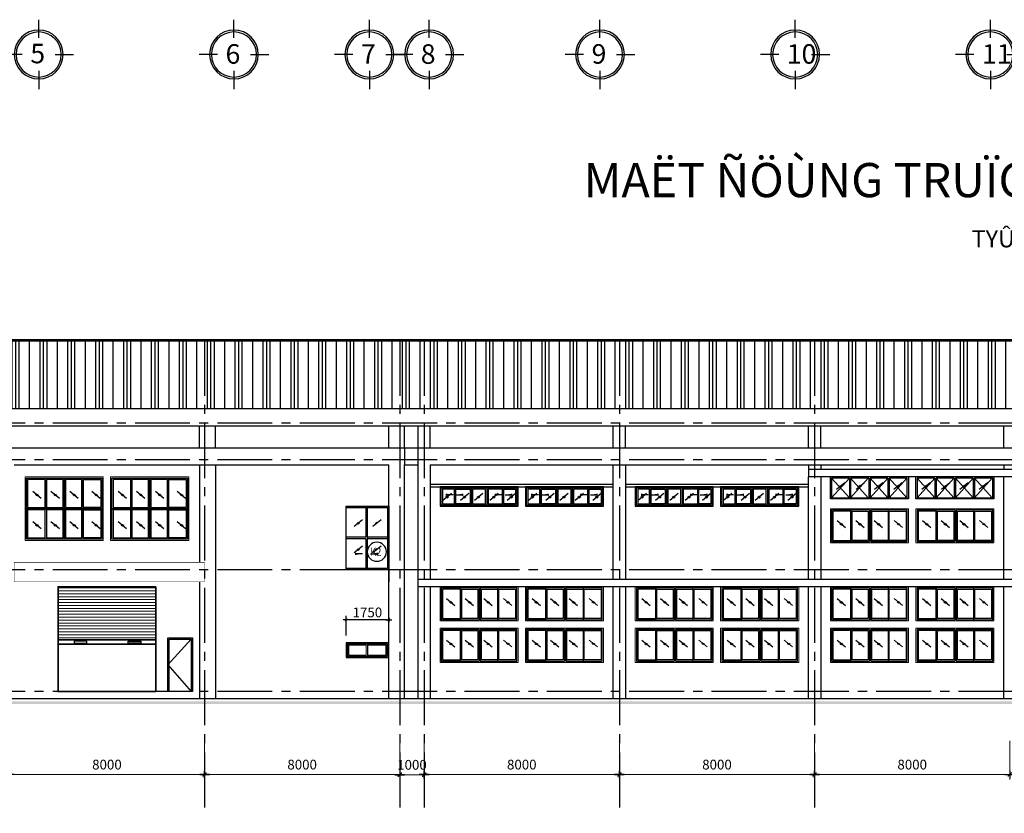
# Model space of a CAD drawing. Units: millimetres. Extents: x 0 to 691637, y 0 to 536302.
# Drawn here: x 167626 to 187801, y 162888 to 179154 of the extents above; entities that cross this region are included whole.
import ezdxf
from ezdxf.enums import TextEntityAlignment as Align

# ---------------------------------------------------------------- set-up
doc = ezdxf.new("R2010")
doc.units = ezdxf.units.MM
doc.header["$PDMODE"] = 3
doc.linetypes.add('CENTER2', pattern=[1.125, 0.75, -0.125, 0.125, -0.125])
doc.linetypes.add('HIDDEN', pattern=[0.125, 0.0625, -0.0625])
for name, color, linetype in [('02', 2, 'Continuous'), ('03', 3, 'Continuous'), ('1-H', 8, 'HIDDEN'), ('1-W', 2, 'Continuous'), ('2', 2, 'Continuous'), ('3', 3, 'Continuous'), ('9', 9, 'Continuous'), ('A_Doors', 153, 'Continuous'), ('A_Windows', 134, 'Continuous'), ('CHITIET', 144, 'Continuous'), ('dim', 8, 'Continuous'), ('HACH', 8, 'Continuous'), ('HATCH', 8, 'Continuous'), ('KICH THUOC', 1, 'Continuous'), ('KT_WALL', 1, 'Continuous'), ('text', 41, 'Continuous'), ('W', 1, 'Continuous')]:
    doc.layers.add(name, color=color, linetype=linetype)
for name, color, linetype, lineweight in [('CUA', 2, 'Continuous', 20), ('KT_DIM1', 252, 'Continuous', 15), ('KT_DOOR', 4, 'Continuous', 35), ('KT_HATCH1', 8, 'Continuous', 15), ('KT_MEDIUM', 2, 'Continuous', 30), ('THAY 0.3', 2, 'Continuous', 30)]:
    doc.layers.add(name, color=color, linetype=linetype, lineweight=lineweight)
doc.styles.add('Arial', font='arial.ttf', dxfattribs={"width": 1.05})
doc.styles.add('dim', font='Vhelven.ttf')
doc.styles.add('DIMTEXT', font='Vhelven.ttf')
doc.styles.add('HELVE', font='Vhelven.ttf')
doc.styles.add('STYLE3', font='txt')
doc.styles.add('Title-1', font='txt')
doc.styles.add('Title-3', font='Vhelven.ttf')
doc.dimstyles.new('200new', dxfattribs={"dimtxt": 200, "dimasz": 30, "dimexe": 80, "dimexo": 150, "dimgap": 50, "dimtad": 1, "dimdec": 0, "dimlfac": 2, "dimzin": 0, "dimdsep": 46, "dimtxsty": 'Arial', "dimblk": 'TICK', "dimcen": 200, "dimdle": 200, "dimclrd": 9, "dimclre": 9, "dimclrt": 4, "dimadec": 0, "dimazin": 0, "dimtfac": 1, "dimtdec": 0, "dimtix": 1, "dimtmove": 2, "dimatfit": 3, "dimfxl": 0, "dimtolj": 1, "dimtzin": 0, "dimarcsym": 0})
doc.dimstyles.new('50', dxfattribs={"dimtxt": 250, "dimasz": 100, "dimexe": 250, "dimexo": 250, "dimgap": 80, "dimtad": 1, "dimdec": 0, "dimlfac": 0.5, "dimtxsty": 'dim', "dimblk": 'FC', "dimcen": -200, "dimdle": 150, "dimclrd": 256, "dimclre": 256, "dimclrt": 4, "dimadec": 0, "dimazin": 0, "dimtfac": 1, "dimtdec": 0, "dimtix": 1, "dimtmove": 2, "dimatfit": 3, "dimfxl": 0, "dimlwd": -1, "dimlwe": -1, "dimarcsym": 0})
doc.dimstyles.new('DIM 200 QA', dxfattribs={"dimscale": 100, "dimtxt": 2, "dimasz": 0.5, "dimexe": 1, "dimexo": 2, "dimgap": 1, "dimtad": 1, "dimdec": 0, "dimlfac": 2, "dimzin": 12, "dimdsep": 46, "dimtxsty": 'DIMTEXT', "dimblk": 'TICK', "dimcen": -0.09, "dimdle": 2, "dimclrd": 256, "dimclre": 252, "dimclrt": 7, "dimadec": 0, "dimazin": 3, "dimtfac": 1, "dimtdec": 0, "dimtix": 1, "dimtmove": 2, "dimatfit": 3, "dimldrblk": 'DOT', "dimfxl": 0, "dimtolj": 1, "dimtzin": 0, "dimlwd": -1, "dimlwe": -1, "dimarcsym": 0})

# ---------------------------------------------------------------- blocks, each defined once
blk = doc.blocks.new('COTE')
at = {"layer": '2', "linetype": 'Continuous', "ltscale": 10}
for p, q in [((-499455, -23984), (-499455, -23609)), ((-499792, -24322), (-500167, -24322)), ((-499117, -24322), (-498742, -24322)), ((-499455, -24660), (-499455, -25035))]:
    blk.add_line(p, q, dxfattribs=at)
blk.add_circle((-499455, -24322), 500, dxfattribs=at)
at = {"layer": 'HACH', "linetype": 'Continuous', "ltscale": 10}
blk.add_circle((-499455, -24322), 462, dxfattribs=at)
at = {"layer": 'text', "ltscale": 50, "style": 'HELVE'}
blk.add_attdef('T', (-499626, -24514), '', height=400, dxfattribs=at)
blk = doc.blocks.new('DWGNAME-A1')
at = {"style": 'Title-1'}
blk.add_attdef('TENBANVE', text='', height=7, dxfattribs=at).set_placement((0, 0), align=Align.BOTTOM_RIGHT)
at = {"style": 'Title-3'}
for tag, p in [('TYLE', (5.06, 0)), ('SCALE', (5.14, -7))]:
    blk.add_attdef(tag, p, '', height=3.5, dxfattribs=at)
blk.add_attdef('DWGNAME', text='', height=3.5, dxfattribs=at).set_placement((0, -7), align=Align.RIGHT)
blk = doc.blocks.new('TICK')
at = {"layer": 'KICH THUOC', "color": 1}
for p, q in [((0, 1.5), (0, -1.5)), ((-2, 0), (2, 0))]:
    blk.add_line(p, q, dxfattribs=at)
at = {"layer": 'KICH THUOC', "color": 1, "const_width": 0.505}
blk.add_lwpolyline([(-0.68, -0.68), (0.68, 0.68)], dxfattribs=at)
at = {"layer": 'KICH THUOC', "color": 1, "const_width": 0.253}
for points in [[(0.59, 0.77, -0.414214), (0.77, 0.77, -1)], [(0.77, 0.77, -0.414214), (0.77, 0.59, -1)], [(-0.77, -0.59, 0.414214), (-0.77, -0.77, 1)], [(-0.77, -0.77, 0.414214), (-0.59, -0.77, 1)]]:
    blk.add_lwpolyline(points, format="xyb", dxfattribs=at)
blk = doc.blocks.new('*D647')
at = {"layer": 'Defpoints', "color": 0, "transparency": 16777216}
for p in [(183914, 164574), (187914, 164574), (183914, 163684)]:
    blk.add_point(p, dxfattribs=at)
at = {"layer": 'KT_DIM1', "color": 252, "transparency": 16777216}
for p, q in [((183914, 164374), (183914, 163584)), ((187914, 164374), (187914, 163584))]:
    blk.add_line(p, q, dxfattribs=at)
at = {"layer": 'KT_DIM1', "transparency": 16777216}
blk.add_line((187864, 163684), (183964, 163684), dxfattribs=at)
at = {"layer": 'KT_DIM1', "transparency": 16777216, "xscale": 50, "yscale": 50, "zscale": 50, "rotation": 180}
blk.add_blockref('TICK', (183914, 163684), dxfattribs=at)
at = {"layer": 'KT_DIM1', "transparency": 16777216, "xscale": 50, "yscale": 50, "zscale": 50}
blk.add_blockref('TICK', (187914, 163684), dxfattribs=at)
at = {"layer": 'KT_DIM1', "color": 7, "transparency": 16777216, "insert": (185914, 163887), "char_height": 200, "attachment_point": 5, "style": 'DIMTEXT'}
blk.add_mtext('\\A1;8000', dxfattribs=at)
blk = doc.blocks.new('_DOT')
at = {"color": 0, "linetype": 'ByBlock'}
blk.add_line((-0.5, 0), (-1, 0), dxfattribs=at)
at = {"color": 0, "linetype": 'ByBlock', "const_width": 0.5}
blk.add_lwpolyline([(-0.25, 0, 1), (0.25, 0, 1)], format="xyb", close=True, dxfattribs=at)
blk = doc.blocks.new('*D648')
at = {"layer": 'Defpoints', "color": 0, "transparency": 16777216}
for p in [(179914, 164574), (183914, 164574), (179914, 163684)]:
    blk.add_point(p, dxfattribs=at)
at = {"layer": 'KT_DIM1', "color": 252, "transparency": 16777216}
for p, q in [((179914, 164374), (179914, 163584)), ((183914, 164374), (183914, 163584))]:
    blk.add_line(p, q, dxfattribs=at)
at = {"layer": 'KT_DIM1', "transparency": 16777216}
blk.add_line((183864, 163684), (179964, 163684), dxfattribs=at)
at = {"layer": 'KT_DIM1', "transparency": 16777216, "xscale": 50, "yscale": 50, "zscale": 50, "rotation": 180}
blk.add_blockref('TICK', (179914, 163684), dxfattribs=at)
at = {"layer": 'KT_DIM1', "transparency": 16777216, "xscale": 50, "yscale": 50, "zscale": 50}
blk.add_blockref('TICK', (183914, 163684), dxfattribs=at)
at = {"layer": 'KT_DIM1', "color": 7, "transparency": 16777216, "insert": (181914, 163887), "char_height": 200, "attachment_point": 5, "style": 'DIMTEXT'}
blk.add_mtext('\\A1;8000', dxfattribs=at)
blk = doc.blocks.new('*D649')
at = {"layer": 'Defpoints', "color": 0, "transparency": 16777216}
for p in [(175914, 164574), (179914, 164574), (175914, 163684)]:
    blk.add_point(p, dxfattribs=at)
at = {"layer": 'KT_DIM1', "color": 252, "transparency": 16777216}
for p, q in [((175914, 164374), (175914, 163584)), ((179914, 164374), (179914, 163584))]:
    blk.add_line(p, q, dxfattribs=at)
at = {"layer": 'KT_DIM1', "transparency": 16777216}
blk.add_line((179864, 163684), (175964, 163684), dxfattribs=at)
at = {"layer": 'KT_DIM1', "transparency": 16777216, "xscale": 50, "yscale": 50, "zscale": 50, "rotation": 180}
blk.add_blockref('TICK', (175914, 163684), dxfattribs=at)
at = {"layer": 'KT_DIM1', "transparency": 16777216, "xscale": 50, "yscale": 50, "zscale": 50}
blk.add_blockref('TICK', (179914, 163684), dxfattribs=at)
at = {"layer": 'KT_DIM1', "color": 7, "transparency": 16777216, "insert": (177914, 163887), "char_height": 200, "attachment_point": 5, "style": 'DIMTEXT'}
blk.add_mtext('\\A1;8000', dxfattribs=at)
blk = doc.blocks.new('cs1400x3200')
at = {"layer": 'A_Windows'}
for p, q in [((419, 1275), (419, 625)), ((800, 1275), (800, 625)), ((825, 1275), (825, 625)), ((1181, 1275), (1181, 625)), ((1181, 1250), (1181, 625)), ((136, 1056), (307, 916)), ((517, 1056), (688, 916)), ((898, 1056), (1069, 916)), ((195, 990), (224, 966)), ((225, 997), (254, 973)), ((576, 990), (605, 966)), ((606, 997), (635, 973)), ((958, 990), (986, 966)), ((988, 997), (1016, 973))]:
    blk.add_line(p, q, dxfattribs=at)
for points in [[(800, 1275), (25, 1275), (25, 625), (800, 625)], [(825, 625), (1575, 625), (1575, 1275), (825, 1275)]]:
    blk.add_lwpolyline(points, dxfattribs=at)
for points in [[(419, 1250), (50, 1250), (50, 650), (419, 650)], [(444, 1250), (775, 1250), (775, 650), (444, 650)], [(850, 1250), (1181, 1250), (1181, 650), (850, 650)], [(1206, 1250), (1550, 1250), (1550, 650), (1206, 650)]]:
    blk.add_lwpolyline(points, close=True, dxfattribs=at)
at = {"layer": 'CUA'}
for p, q in [((1600, 1300), (0, 1300)), ((0, 600), (0, 1300)), ((1600, 1300), (1600, 600)), ((1600, 600), (0, 600))]:
    blk.add_line(p, q, dxfattribs=at)
at = {"layer": 'KT_HATCH1'}
for p, q in [((1304, 1056), (1475, 916)), ((1364, 990), (1392, 966)), ((1394, 997), (1422, 973))]:
    blk.add_line(p, q, dxfattribs=at)
blk = doc.blocks.new('*D645')
at = {"layer": 'Defpoints', "color": 0, "transparency": 16777216}
for p in [(175414, 164574), (175914, 164574), (175414, 163679)]:
    blk.add_point(p, dxfattribs=at)
at = {"layer": 'KT_DIM1', "color": 252, "transparency": 16777216}
for p, q in [((175414, 164374), (175414, 163579)), ((175914, 164374), (175914, 163579))]:
    blk.add_line(p, q, dxfattribs=at)
at = {"layer": 'KT_DIM1', "transparency": 16777216}
for p, q in [((175364, 163679), (175314, 163679)), ((175914, 163679), (175414, 163679)), ((175964, 163679), (176014, 163679))]:
    blk.add_line(p, q, dxfattribs=at)
at = {"layer": 'KT_DIM1', "transparency": 16777216, "xscale": 50, "yscale": 50, "zscale": 50}
blk.add_blockref('TICK', (175414, 163679), dxfattribs=at)
at = {"layer": 'KT_DIM1', "transparency": 16777216, "xscale": 50, "yscale": 50, "zscale": 50, "rotation": 180}
blk.add_blockref('TICK', (175914, 163679), dxfattribs=at)
at = {"layer": 'KT_DIM1', "color": 7, "transparency": 16777216, "insert": (175664, 163882), "char_height": 200, "attachment_point": 5, "style": 'DIMTEXT'}
blk.add_mtext('\\A1;1000', dxfattribs=at)
blk = doc.blocks.new('*D643')
at = {"layer": 'Defpoints', "color": 0, "transparency": 16777216}
for p in [(171414, 164574), (175414, 164574), (171414, 163684)]:
    blk.add_point(p, dxfattribs=at)
at = {"layer": 'KT_DIM1', "color": 252, "transparency": 16777216}
for p, q in [((171414, 164374), (171414, 163584)), ((175414, 164374), (175414, 163584))]:
    blk.add_line(p, q, dxfattribs=at)
at = {"layer": 'KT_DIM1', "transparency": 16777216}
blk.add_line((175364, 163684), (171464, 163684), dxfattribs=at)
at = {"layer": 'KT_DIM1', "transparency": 16777216, "xscale": 50, "yscale": 50, "zscale": 50, "rotation": 180}
blk.add_blockref('TICK', (171414, 163684), dxfattribs=at)
at = {"layer": 'KT_DIM1', "transparency": 16777216, "xscale": 50, "yscale": 50, "zscale": 50}
blk.add_blockref('TICK', (175414, 163684), dxfattribs=at)
at = {"layer": 'KT_DIM1', "color": 7, "transparency": 16777216, "insert": (173414, 163887), "char_height": 200, "attachment_point": 5, "style": 'DIMTEXT'}
blk.add_mtext('\\A1;8000', dxfattribs=at)
blk = doc.blocks.new('*D644')
at = {"layer": 'Defpoints', "color": 0, "transparency": 16777216}
for p in [(167414, 164574), (171414, 164574), (167414, 163684)]:
    blk.add_point(p, dxfattribs=at)
at = {"layer": 'KT_DIM1', "color": 252, "transparency": 16777216}
for p, q in [((167414, 164374), (167414, 163584)), ((171414, 164374), (171414, 163584))]:
    blk.add_line(p, q, dxfattribs=at)
at = {"layer": 'KT_DIM1', "transparency": 16777216}
blk.add_line((171364, 163684), (167464, 163684), dxfattribs=at)
at = {"layer": 'KT_DIM1', "transparency": 16777216, "xscale": 50, "yscale": 50, "zscale": 50, "rotation": 180}
blk.add_blockref('TICK', (167414, 163684), dxfattribs=at)
at = {"layer": 'KT_DIM1', "transparency": 16777216, "xscale": 50, "yscale": 50, "zscale": 50}
blk.add_blockref('TICK', (171414, 163684), dxfattribs=at)
at = {"layer": 'KT_DIM1', "color": 7, "transparency": 16777216, "insert": (169414, 163887), "char_height": 200, "attachment_point": 5, "style": 'DIMTEXT'}
blk.add_mtext('\\A1;8000', dxfattribs=at)
blk = doc.blocks.new('*D638')
at = {"layer": 'Defpoints', "color": 0, "transparency": 16777216}
for p in [(174314, 166854), (174314, 166382), (175189, 166382)]:
    blk.add_point(p, dxfattribs=at)
at = {"layer": 'KT_DIM1', "color": 9, "lineweight": -2, "transparency": 16777216}
for p, q in [((174314, 166532), (174314, 166934)), ((175159, 166854), (174344, 166854)), ((175189, 166532), (175189, 166934))]:
    blk.add_line(p, q, dxfattribs=at)
at = {"layer": 'KT_DIM1', "color": 9, "lineweight": -2, "transparency": 16777216, "xscale": 30, "yscale": 30, "zscale": 30, "rotation": 180}
blk.add_blockref('TICK', (174314, 166854), dxfattribs=at)
at = {"layer": 'KT_DIM1', "color": 9, "lineweight": -2, "transparency": 16777216, "xscale": 30, "yscale": 30, "zscale": 30}
blk.add_blockref('TICK', (175189, 166854), dxfattribs=at)
at = {"layer": 'KT_DIM1', "color": 4, "transparency": 16777216, "insert": (174751, 167006), "char_height": 200, "attachment_point": 5, "style": 'Arial'}
blk.add_mtext('\\A1;1750', dxfattribs=at)
blk = doc.blocks.new('FOCUS')
for q in [(-150, 0), (50, 0)]:
    blk.add_line((-50, 0), q)
at = {"color": 0}
for p, q in [((-72.9, -16.9), (-33.8, 22.2)), ((-71, -22.1), (-28.7, 20.3)), ((-68.9, -5.9), (-44.8, 18.2)), ((-49.5, -14.6), (-64.6, 0.5)), ((-64.4, -22.5), (-28.2, 13.6)), ((-45.7, -11.4), (-61.4, 4.3)), ((-42.1, -7.9), (-57.9, 7.9)), ((-38.7, -4.3), (-54.3, 11.3)), ((-35.5, -0.4), (-50.4, 14.5)), ((-32.6, 3.8), (-46.2, 17.4)), ((-30.1, 8.4), (-41.6, 19.9)), ((-28.2, 13.6), (-36.4, 21.8)), ((-69.7, -22.7), (-72.7, -19.7)), ((-63.2, -22.2), (-72.2, -13.2)), ((-58.1, -20.2), (-70.2, -8.1)), ((-53.6, -17.6), (-67.6, -3.6)), ((-48.8, -14), (-36.7, -1.9))]:
    blk.add_line(p, q, dxfattribs=at)
for centre, radius, start, end in [((-1.6, -49.1), 80.2, 135, 143.7929), ((-1.6, -49.1), 80.2, 126.2071, 135), ((-22.1, -21.1), 45.5, 114.5226, 126.2071), ((-99.1, 48.4), 80.2, 315, 323.7929), ((-31.6, -0.3), 22.5, 92.9637, 114.5226), ((-71.1, 27.9), 45.5, 323.7929, 335.4774), ((-32.5, 17.5), 4.77, 45, 92.9637), ((-50.3, 18.4), 22.5, 335.4774, 357.0363), ((-32.5, 17.5), 4.77, 357.0363, 45), ((-50.4, -19.1), 22.5, 155.4774, 177.0363), ((-68.2, -18.2), 4.77, 177.0363, 225), ((-68.2, -18.2), 4.77, 225, 272.9637), ((-29.6, -28.6), 45.5, 143.7929, 155.4774), ((-69.1, -0.4), 22.5, 272.9637, 294.5226), ((-78.6, 20.4), 45.5, 294.5226, 306.2071), ((-99.1, 48.4), 80.2, 306.2071, 315)]:
    blk.add_arc(centre, radius, start, end)
blk = doc.blocks.new('FC')
at = {"xscale": 0.030733187537858, "yscale": 0.030733187537858, "zscale": 0.030733187537858}
blk.add_blockref('FOCUS', (1.54, 0), dxfattribs=at)
blk = doc.blocks.new('KHCUA')
at = {"layer": '9'}
blk.add_circle((-54, 192), 200, dxfattribs=at)
at = {"layer": 'text', "style": 'STYLE3'}
blk.add_attdef('A', text='', height=191, dxfattribs=at).set_placement((-54, 192), align=Align.MIDDLE_CENTER)
blk = doc.blocks.new('S 3400X2200')
at = {"layer": 'A_Windows'}
for p, q in [((512, 1875), (512, 1250)), ((900, 1875), (900, 1250)), ((1262, 1875), (1262, 1250)), ((512, 1250), (512, 625)), ((900, 1250), (900, 625)), ((1262, 1250), (1262, 625)), ((1262, 1225), (1262, 625))]:
    blk.add_line(p, q, dxfattribs=at)
for points in [[(1675, 1875), (125, 1875), (125, 1250), (1675, 1250)], [(512, 1850), (150, 1850), (150, 1275), (512, 1275)], [(537, 1850), (875, 1850), (875, 1275), (537, 1275)], [(925, 1850), (1262, 1850), (1262, 1275), (925, 1275)], [(1288, 1850), (1650, 1850), (1650, 1275), (1288, 1275)], [(1675, 1250), (125, 1250), (125, 625), (1675, 625)], [(512, 1225), (150, 1225), (150, 650), (512, 650)], [(537, 1225), (875, 1225), (875, 650), (537, 650)], [(925, 1225), (1262, 1225), (1262, 650), (925, 650)], [(1288, 1225), (1650, 1225), (1650, 650), (1288, 650)]]:
    blk.add_lwpolyline(points, close=True, dxfattribs=at)
at = {"layer": 'CUA'}
for p, q in [((100, 600), (100, 1900)), ((1700, 1900), (100, 1900)), ((1700, 1900), (1700, 1225)), ((1700, 600), (1700, 1900)), ((1700, 600), (1700, 1275)), ((1700, 600), (100, 600))]:
    blk.add_line(p, q, dxfattribs=at)
at = {"layer": 'dim'}
for p, q in [((333, 1606), (162, 1466)), ((244, 1547), (215, 1523)), ((274, 1540), (245, 1516)), ((783, 1606), (612, 1466)), ((694, 1547), (665, 1523)), ((724, 1540), (695, 1516)), ((1171, 1606), (1000, 1466)), ((1081, 1547), (1053, 1523)), ((1111, 1540), (1083, 1516)), ((1546, 1606), (1375, 1466)), ((1456, 1547), (1428, 1523)), ((1486, 1540), (1458, 1516)), ((333, 985), (162, 846)), ((244, 926), (215, 903)), ((274, 919), (245, 896)), ((783, 985), (612, 846)), ((694, 926), (665, 903)), ((724, 919), (695, 896)), ((1171, 985), (1000, 846)), ((1081, 926), (1053, 903)), ((1111, 919), (1083, 896)), ((1546, 985), (1375, 846)), ((1456, 926), (1428, 903)), ((1486, 919), (1458, 896))]:
    blk.add_line(p, q, dxfattribs=at)
at = {"layer": 'KT_DOOR'}
blk.add_line((1262, 1850), (1262, 1250), dxfattribs=at)
blk = doc.blocks.new('A')
at = {"layer": '1-W'}
for p, q in [((0, 450), (1600, 450)), ((0, 450), (0, 0)), ((1600, 0), (1600, 450)), ((0, 0), (1600, 0))]:
    blk.add_line(p, q, dxfattribs=at)
at = {"layer": 'dim'}
for p, q in [((38, 425), (400, 25)), ((400, 425), (38, 25)), ((425, 425), (788, 25)), ((788, 425), (425, 25)), ((825, 425), (1187, 25)), ((1187, 425), (825, 25)), ((1212, 425), (1575, 25)), ((1575, 425), (1212, 25)), ((129, 332), (300, 193)), ((189, 266), (217, 243)), ((219, 273), (247, 250)), ((529, 332), (700, 193)), ((589, 266), (617, 243)), ((619, 273), (647, 250)), ((904, 332), (1075, 193)), ((964, 266), (992, 243)), ((994, 273), (1022, 250)), ((1304, 332), (1475, 193)), ((1364, 266), (1392, 243)), ((1394, 273), (1422, 250))]:
    blk.add_line(p, q, dxfattribs=at)
at = {"layer": 'W'}
for p, q in [((400, 425), (400, 25)), ((425, 425), (425, 25)), ((788, 425), (788, 25)), ((812, 425), (812, 25)), ((1187, 425), (1187, 25)), ((1187, 425), (1187, 25)), ((1212, 425), (1212, 25))]:
    blk.add_line(p, q, dxfattribs=at)
for points in [[(400, 25), (25, 25), (25, 425), (400, 425)], [(425, 425), (788, 425)], [(812, 425), (1187, 425)], [(1212, 425), (1575, 425), (1575, 25), (1212, 25)], [(788, 25), (425, 25)], [(1187, 25), (812, 25)]]:
    blk.add_lwpolyline(points, dxfattribs=at)
blk = doc.blocks.new('CUA SO WC')
at = {"layer": '02'}
blk.add_lwpolyline([(1600, 400), (0, 400), (0, 0), (1600, 0)], close=True, dxfattribs=at)
at = {"layer": 'A_Windows'}
for p, q in [((320, 375), (320, 25)), ((320, 350), (320, 25)), ((640, 375), (640, 25)), ((960, 375), (960, 25)), ((960, 375), (960, 25)), ((1280, 375), (1280, 25))]:
    blk.add_line(p, q, dxfattribs=at)
for points in [[(25, 375), (1575, 375), (1575, 25), (25, 25)], [(295, 350), (50, 350), (50, 50), (295, 50)], [(320, 350), (615, 350), (615, 50), (320, 50)], [(935, 50), (935, 350), (665, 350), (665, 50), (935, 50)], [(1280, 350), (985, 350), (985, 50), (1280, 50)], [(1305, 350), (1550, 350), (1550, 50), (1305, 50)]]:
    blk.add_lwpolyline(points, close=True, dxfattribs=at)
at = {"layer": 'dim'}
for p, q in [((232, 258), (61, 119)), ((589, 258), (418, 119)), ((878, 258), (707, 119)), ((1192, 258), (1021, 119)), ((1549, 258), (1378, 119)), ((142, 199), (114, 176)), ((172, 192), (144, 169)), ((500, 199), (471, 176)), ((530, 192), (501, 169)), ((789, 199), (760, 176)), ((819, 192), (790, 169)), ((1102, 199), (1074, 176)), ((1132, 192), (1104, 169)), ((1460, 199), (1431, 176)), ((1490, 192), (1461, 169))]:
    blk.add_line(p, q, dxfattribs=at)
at = {"layer": 'W'}
blk.add_line((1280, 350), (1280, 25), dxfattribs=at)
at = {"layer": 'dim'}
for points in [[(267, 235), (120, 235)], [(329, 235), (477, 235)], [(1271, 235), (1123, 235)], [(1333, 235), (1480, 235)]]:
    blk.add_leader(points, dimstyle='50', override={"dimasz": 150, "dimtad": 0}, dxfattribs=at)

msp = doc.modelspace()

# ---------------------------------------------------------------- hatches: boundary and pattern name
at = {"layer": 'HACH', "ltscale": 10}
h = msp.add_hatch(dxfattribs=at)
h.set_pattern_fill('PLASTI', color=256, scale=90, angle=90, style=0)
h.set_pattern_definition([(90, (99606.2, 240963.7), (-571.5, 3e-14), []), (90, (99534.77, 240963.7), (-571.5, 3e-14), []), (90, (99463.3, 240963.7), (-571.5, 3e-14), []), (90, (99249, 240963.7), (-571.5, 3e-14), [])])
h.paths.add_polyline_path([(155413.62, 172573.11), (151563.62, 172573.11), (151563.62, 171186.85), (155413.62, 171186.85)])
h.paths.add_polyline_path([(159413.62, 172573.11), (155413.62, 172573.11), (155413.62, 171186.85), (159413.62, 171186.85)])
h.paths.add_polyline_path([(163413.62, 172573.11), (159413.62, 172573.11), (159413.62, 171186.85), (163413.62, 171186.85)])
h.paths.add_polyline_path([(167413.62, 172573.11), (163413.62, 172573.11), (163413.62, 171186.85), (167413.62, 171186.85)])
h.paths.add_polyline_path([(171413.62, 172573.11), (167413.62, 172573.11), (167413.62, 171186.85), (170953.62, 171186.85), (171413.62, 171186.85)])
h.paths.add_polyline_path([(175413.62, 172573.11), (171413.62, 172573.11), (171413.62, 171186.85), (175413.62, 171186.85)])
h.paths.add_polyline_path([(175913.62, 172573.11), (175413.62, 172573.11), (175413.62, 171186.85), (175913.62, 171186.85)])
h.paths.add_polyline_path([(179913.62, 172573.11), (175913.62, 172573.11), (175913.62, 171186.85), (179913.62, 171186.85)])
h.paths.add_polyline_path([(183913.62, 172573.11), (179913.62, 172573.11), (179913.62, 171186.85), (183913.62, 171186.85)])
h.paths.add_polyline_path([(187913.62, 172573.11), (183913.62, 172573.11), (183913.62, 171186.85), (187913.62, 171186.85)])
h.paths.add_polyline_path([(191913.62, 172573.11), (187913.62, 172573.11), (187913.62, 171186.85), (191913.62, 171186.85)])
h.paths.add_polyline_path([(195913.62, 172573.11), (191913.62, 172573.11), (191913.62, 171186.85), (195913.62, 171186.85)])
h.paths.add_polyline_path([(199413.62, 172573.11), (195913.62, 172573.11), (195913.62, 171186.85), (199413.62, 171186.85)])
h.paths.add_polyline_path([(199913.62, 172573.11), (199413.62, 172573.11), (199413.62, 171186.85), (199913.62, 171186.85)])
h.paths.add_polyline_path([(203313.62, 171756.85), (203413.62, 171756.85), (203413.62, 172573.11), (199913.62, 172573.11), (199913.62, 171186.85), (203313.62, 171186.85)])
h.paths.add_polyline_path([(207413.62, 172573.11), (203413.62, 172573.11), (203413.62, 171756.85), (207413.62, 171756.85)])
h.paths.add_polyline_path([(211413.62, 172573.11), (207413.62, 172573.11), (207413.62, 171756.85), (207513.62, 171756.85), (207513.62, 171186.85), (211263.62, 171186.85), (211413.62, 171186.85)])
h.paths.add_polyline_path([(215413.62, 172573.11), (211413.62, 172573.11), (211413.62, 171186.85), (215413.62, 171186.85)])
h.paths.add_polyline_path([(219413.62, 172573.11), (215413.62, 172573.11), (215413.62, 171186.85), (219413.62, 171186.85)])
h.paths.add_polyline_path([(223263.62, 172573.11), (219413.62, 172573.11), (219413.62, 171186.85), (223263.62, 171186.85)])
at = {"layer": 'KT_HATCH1'}
h = msp.add_hatch(dxfattribs=at)
h.set_pattern_fill('_USER', color=256, scale=60, style=0, pattern_type=0)
h.set_pattern_definition([(7e-15, (324558.97, -115271.71), (0, 60), [])])
h.paths.add_polyline_path([(170413.62, 167531.85), (170413.62, 166441.78), (168413.62, 166441.78), (168413.62, 167531.85)])

# ---------------------------------------------------------------- linework, layer by layer
at = {"layer": '03', "ltscale": 10}
msp.add_solid([(229432.07, 165181.85), (161405.78, 165181.85), (229434.06, 165131.85), (149789.12, 165131.85)], dxfattribs=at)
at = {"layer": '1-H', "linetype": 'CENTER2', "ltscale": 1500}
for p, q in [((171413.62, 172573.11), (171413.62, 162888.37)), ((175413.62, 172573.11), (175413.62, 162888.37)), ((175413.62, 172573.11), (175413.62, 162888.37)), ((175913.62, 172573.11), (175913.62, 162888.37)), ((179913.62, 172573.11), (179913.62, 162888.37)), ((183913.62, 172573.11), (183913.62, 162888.37)), ((226802.7, 170881.85), (149789.12, 170881.57)), ((226802.7, 170131.85), (149789.12, 170131.85)), ((226802.7, 167881.85), (149789.12, 167881.85)), ((226802.7, 165381.85), (149789.12, 165381.85))]:
    msp.add_line(p, q, dxfattribs=at)
at = {"layer": '1-W'}
for points in [[(174313.62, 169181.85), (175188.62, 169181.85), (175188.62, 167881.85), (174313.62, 167881.85)], [(175188.62, 166381.85), (174313.62, 166381.85), (174313.62, 166081.85), (175188.62, 166081.85)]]:
    msp.add_lwpolyline(points, close=True, dxfattribs=at)
at = {"layer": '2', "ltscale": 2}
msp.add_line((229413.21, 165231.85), (149789.12, 165231.85), dxfattribs=at)
at = {"layer": '3'}
for p, q in [((171313.62, 170381.85), (171313.62, 170831.85)), ((171638.62, 170381.85), (171638.62, 170831.85)), ((175188.62, 170381.85), (175188.62, 170831.85)), ((175513.62, 170381.85), (175513.62, 170831.85)), ((175788.62, 170381.85), (175788.62, 170831.85)), ((176038.62, 170381.85), (176038.62, 170831.85)), ((179788.62, 170381.85), (179788.62, 170831.85)), ((180038.62, 170381.85), (180038.62, 170831.85)), ((183788.62, 170381.85), (183788.62, 170831.85)), ((184038.62, 170381.85), (184038.62, 170831.85)), ((187788.62, 170381.85), (187788.62, 170831.85)), ((155313.62, 170381.85), (171203.62, 170381.85)), ((171203.62, 170381.85), (199513.62, 170381.85)), ((175513.62, 170381.85), (175513.62, 170031.85)), ((175788.62, 167681.85), (175788.62, 170381.85)), ((167513.62, 170031.85), (170953.62, 170031.85)), ((170953.62, 170031.85), (175188.62, 170031.85)), ((171313.62, 170031.85), (171313.62, 168031.85)), ((171638.62, 170031.85), (171638.62, 165231.85)), ((175188.62, 165231.85), (175188.62, 170031.85)), ((175513.62, 170031.85), (175788.62, 170031.85)), ((175513.62, 165231.85), (175513.62, 170031.85)), ((176038.62, 170031.85), (199238.62, 170031.85)), ((176038.62, 170031.85), (176038.62, 169931.85)), ((176038.62, 169931.85), (176038.62, 167681.85)), ((179788.62, 167681.85), (179788.62, 170031.85)), ((180038.62, 170031.85), (180038.62, 167681.85)), ((183788.62, 170031.85), (183788.62, 169781.85)), ((199513.62, 169931.85), (183788.62, 169931.85)), ((184038.62, 170031.85), (184038.62, 169931.85)), ((187788.62, 170031.85), (187788.62, 169931.85)), ((199513.62, 169781.85), (183788.62, 169781.85)), ((183788.62, 167681.85), (183788.62, 169781.85)), ((184038.62, 169781.85), (184038.62, 167681.85)), ((187788.62, 167681.85), (187788.62, 169781.85)), ((176038.62, 169631.77), (179788.62, 169631.77)), ((176038.62, 169581.77), (179788.62, 169581.77)), ((180038.62, 169631.77), (183788.62, 169631.77)), ((180038.62, 169581.77), (183788.62, 169581.77)), ((199513.62, 167681.85), (175788.62, 167681.85)), ((175788.62, 165231.85), (175788.62, 167681.85)), ((171313.62, 167631.85), (171313.62, 165231.85)), ((199513.62, 167531.85), (175788.62, 167531.85)), ((176038.62, 167531.85), (176038.62, 165231.85)), ((179788.62, 165231.85), (179788.62, 167531.85)), ((180038.62, 167531.85), (180038.62, 165231.85)), ((183788.62, 165231.85), (183788.62, 167531.85)), ((184038.62, 167531.85), (184038.62, 165231.85)), ((187788.62, 165231.85), (187788.62, 167531.85))]:
    msp.add_line(p, q, dxfattribs=at)
at = {"layer": 'A_Doors'}
for p, q in [((174723.62, 168546.85), (174723.62, 169156.85)), ((174753.62, 168546.85), (174753.62, 169156.85)), ((174723.62, 168546.85), (174313.62, 168546.85)), ((174723.62, 168516.85), (174313.62, 168516.85)), ((174723.62, 167906.85), (174723.62, 168516.85)), ((175163.62, 168546.85), (174753.62, 168546.85)), ((175163.62, 168516.85), (174753.62, 168516.85)), ((174753.62, 167906.85), (174753.62, 168516.85)), ((174751.12, 166356.85), (174751.12, 166106.85))]:
    msp.add_line(p, q, dxfattribs=at)
for points in [[(174313.62, 169156.85), (175163.62, 169156.85), (175163.62, 167906.85), (174313.62, 167906.85)], [(175163.62, 166356.85), (174338.62, 166356.85), (174338.62, 166106.85), (175163.62, 166106.85)]]:
    msp.add_lwpolyline(points, close=True, dxfattribs=at)
for points in [[(174726.12, 166331.85), (174363.62, 166331.85), (174363.62, 166131.85), (174726.12, 166131.85)], [(174751.12, 166131.85), (175138.62, 166131.85), (175138.62, 166331.85), (174751.12, 166331.85)]]:
    msp.add_lwpolyline(points, dxfattribs=at)
at = {"layer": 'CHITIET', "ltscale": 10}
msp.add_line((174753.62, 168546.85), (174753.62, 168516.85), dxfattribs=at)
at = {"layer": 'dim'}
for p, q in [((174649.67, 168906.34), (174478.57, 168766.93)), ((175030.39, 168906.34), (174859.28, 168766.93)), ((174560.14, 168847.22), (174531.62, 168823.98)), ((174590.08, 168840.31), (174561.57, 168817.07)), ((174940.85, 168847.22), (174912.33, 168823.98)), ((174649.67, 168366.7), (174478.57, 168227.29)), ((174560.14, 168307.57), (174531.62, 168284.34)), ((174590.08, 168300.66), (174561.57, 168277.43)), ((175030.39, 168366.7), (174859.28, 168227.29)), ((174940.85, 168307.57), (174912.33, 168284.34))]:
    msp.add_line(p, q, dxfattribs=at)
for points in [[(168743.46, 166377.36), (169002.89, 166377.36), (169002.89, 166413.51), (168743.46, 166413.51)], [(170107.21, 166377.36), (169847.78, 166377.36), (169847.78, 166413.51), (170107.21, 166413.51)]]:
    msp.add_lwpolyline(points, close=True, dxfattribs=at)
at = {"layer": 'HATCH', "ltscale": 10}
for p, q in [((171138.62, 166456.85), (170663.62, 165931.85)), ((170663.62, 165931.85), (171138.62, 165381.85))]:
    msp.add_line(p, q, dxfattribs=at)
at = {"layer": 'KT_DIM1', "ltscale": 0.5}
for p, q in [((174313.62, 166356.85), (174313.62, 166106.85)), ((174726.12, 166331.85), (174726.12, 166131.85))]:
    msp.add_line(p, q, dxfattribs=at)
at = {"layer": 'KT_DOOR'}
for p, q in [((170413.62, 166441.78), (168413.62, 166441.78)), ((170413.62, 166352.12), (168413.62, 166352.12))]:
    msp.add_line(p, q, dxfattribs=at)
msp.add_lwpolyline([(170413.62, 167531.85), (168413.62, 167531.85), (168413.62, 165381.85), (170413.62, 165381.85)], close=True, dxfattribs=at)
at = {"layer": 'KT_MEDIUM', "color": 7, "ltscale": 10}
for p, q in [((151563.62, 172598.11), (223263.62, 172598.11)), ((151563.62, 172573.11), (223263.62, 172573.11)), ((151563.62, 171186.85), (170953.62, 171186.85)), ((170953.62, 171186.85), (203313.62, 171186.85)), ((151363.62, 170831.85), (170953.62, 170831.85)), ((170953.62, 170831.85), (203313.62, 170831.85))]:
    msp.add_line(p, q, dxfattribs=at)
at = {"layer": 'KT_MEDIUM', "color": 6, "ltscale": 10}
msp.add_line((175188.62, 168031.85), (175188.62, 167631.85), dxfattribs=at)
at = {"layer": 'KT_MEDIUM', "color": 6, "ltscale": 10, "const_width": 10}
msp.add_lwpolyline([(171413.62, 168031.85), (167513.62, 168031.85), (167513.62, 167631.85), (171413.62, 167631.85)], close=True, dxfattribs=at)
at = {"layer": 'KT_WALL'}
msp.add_line((171163.62, 165381.85), (171163.62, 165949.61), dxfattribs=at)
at = {"layer": 'THAY 0.3'}
msp.add_lwpolyline([(170663.62, 166481.85), (171163.62, 166481.85), (171163.62, 165381.85), (170663.62, 165381.85)], close=True, dxfattribs=at)
msp.add_lwpolyline([(170688.62, 165381.85), (170688.62, 166456.85), (171138.62, 166456.85), (171138.62, 165381.85)], dxfattribs=at)

# ---------------------------------------------------------------- block references
ref = msp.add_blockref('DWGNAME-A1', (190426.42, 175298.05), dxfattribs=dict(xscale=100, yscale=100, zscale=100))
ref.add_attrib('TENBANVE', '%%U  MAËT ÑÖÙNG TRUÏC 1-21', dxfattribs={"height": 700, "style": 'Title-1'}).set_placement((190426.42, 175298.05), align=Align.BOTTOM_RIGHT)
ref.add_attrib('TYLE', 'TYÛ LEÄ  1/200', (187133.46, 174487.61), dxfattribs={"height": 350, "style": 'Title-3'})
ref = msp.add_blockref('KHCUA', (174891.65, 168060.95), dxfattribs=dict(xscale=-0.9797759996727109, yscale=0.9797759996727109, zscale=0.9797759996727109))
ref.add_attrib('A', 'K2', dxfattribs={"layer": 'text', "height": 162, "style": 'HELVE', "width": 0.85}).set_placement((174923.01, 168249.5), align=Align.MIDDLE_CENTER)
at = {"layer": 'HATCH', "linetype": 'Continuous'}
ref = msp.add_blockref('COTE', (667470.76, 154119.67), dxfattribs=dict(at, xscale=-1, rotation=180))
ref.add_attrib('T', '5', (167844.37, 178260.88), dxfattribs={"layer": 'text', "ltscale": 50, "height": 400, "style": 'HELVE'})
ref = msp.add_blockref('COTE', (671470.76, 154119.67), dxfattribs=dict(at, xscale=-1, rotation=180))
ref.add_attrib('T', '6', (171844.37, 178252.53), dxfattribs={"layer": 'text', "ltscale": 50, "height": 400, "style": 'HELVE'})
ref = msp.add_blockref('COTE', (674246.11, 154119.67), dxfattribs=dict(at, xscale=-1, rotation=180))
ref.add_attrib('T', '7', (174619.72, 178249.74), dxfattribs={"layer": 'text', "ltscale": 50, "height": 400, "style": 'HELVE'})
ref = msp.add_blockref('COTE', (675470.76, 154119.67), dxfattribs=dict(at, xscale=-1, rotation=180))
ref.add_attrib('T', '8', (175844.37, 178249.74), dxfattribs={"layer": 'text', "ltscale": 50, "height": 400, "style": 'HELVE'})
ref = msp.add_blockref('COTE', (678970.76, 154119.67), dxfattribs=dict(at, xscale=-1, rotation=180))
ref.add_attrib('T', '9', (179344.37, 178252.53), dxfattribs={"layer": 'text', "ltscale": 50, "height": 400, "style": 'HELVE'})
ref = msp.add_blockref('COTE', (682970.76, 154119.67), dxfattribs=dict(at, xscale=-1, rotation=180))
ref.add_attrib('T', '10', (183344.37, 178252.53), dxfattribs={"layer": 'text', "ltscale": 50, "height": 400, "style": 'HELVE'})
ref = msp.add_blockref('COTE', (686970.76, 154119.67), dxfattribs=dict(at, xscale=-1, rotation=180))
ref.add_attrib('T', '11', (187344.37, 178252.53), dxfattribs={"layer": 'text', "ltscale": 50, "height": 400, "style": 'HELVE'})
at = {"layer": 'KT_DIM1', "ltscale": 10, "xscale": -1}
for p in [(169438.62, 167881.85), (171188.62, 167881.85)]:
    msp.add_blockref('S 3400X2200', p, dxfattribs=at)
at = {"layer": 'KT_DIM1', "xscale": -1}
for p in [(185838.62, 169331.85), (187588.62, 169331.85)]:
    msp.add_blockref('A', p, dxfattribs=at)
at = {"layer": 'KT_DIM1'}
for name, p in [('CUA SO WC', (176238.62, 169181.85)), ('CUA SO WC', (177988.62, 169181.85)), ('CUA SO WC', (180238.62, 169181.85)), ('CUA SO WC', (181988.62, 169181.85)), ('cs1400x3200', (184238.62, 167831.86)), ('cs1400x3200', (185988.62, 167831.92)), ('cs1400x3200', (176238.62, 166231.79)), ('cs1400x3200', (177988.62, 166231.86)), ('cs1400x3200', (180238.62, 166231.79)), ('cs1400x3200', (181988.62, 166231.86)), ('cs1400x3200', (184238.62, 166231.79)), ('cs1400x3200', (185988.62, 166231.86)), ('cs1400x3200', (176238.62, 165381.86)), ('cs1400x3200', (177988.62, 165381.92)), ('cs1400x3200', (180238.62, 165381.86)), ('cs1400x3200', (181988.62, 165381.92)), ('cs1400x3200', (184238.62, 165381.86)), ('cs1400x3200', (185988.62, 165381.92))]:
    msp.add_blockref(name, p, dxfattribs=at)

# ---------------------------------------------------------------- dimensions: what is measured, and where the dimension line sits
for base, p1, p2, dimstyle, picture, middle in [((174313.62, 166854.37), (175188.62, 166381.85), (174313.62, 166381.85), '200new', '*D638', (174751.12, 167006.48)), ((167413.62, 163683.76), (171413.62, 164573.91), (167413.62, 164573.91), 'DIM 200 QA', '*D644', (169413.62, 163886.55)), ((171413.62, 163683.76), (175413.62, 164573.91), (171413.62, 164573.91), 'DIM 200 QA', '*D643', (173413.62, 163886.55)), ((175413.62, 163679.08), (175913.62, 164573.91), (175413.62, 164573.91), 'DIM 200 QA', '*D645', (175663.62, 163881.86)), ((175913.62, 163683.76), (179913.62, 164573.91), (175913.62, 164573.91), 'DIM 200 QA', '*D649', (177913.62, 163886.55)), ((179913.62, 163683.76), (183913.62, 164573.91), (179913.62, 164573.91), 'DIM 200 QA', '*D648', (181913.62, 163886.55)), ((183913.62, 163683.76), (187913.62, 164573.91), (183913.62, 164573.91), 'DIM 200 QA', '*D647', (185913.62, 163886.55))]:
    dim = msp.add_linear_dim(base=base, p1=p1, p2=p2, angle=180, dimstyle=dimstyle, dxfattribs=at)
    dim.commit()
    dim.dimension.update_dxf_attribs({"geometry": picture, "text_midpoint": middle})

# ---------------------------------------------------------------- leaders
at = {"layer": 'dim'}
for points in [[(174647.28, 168206.08), (174499.61, 168206.08)], [(174815.37, 168206.08), (174963.05, 168206.08)]]:
    msp.add_leader(points, dimstyle='50', override={"dimasz": 150, "dimtad": 0}, dxfattribs=at)

doc.saveas('drawing.dxf')
